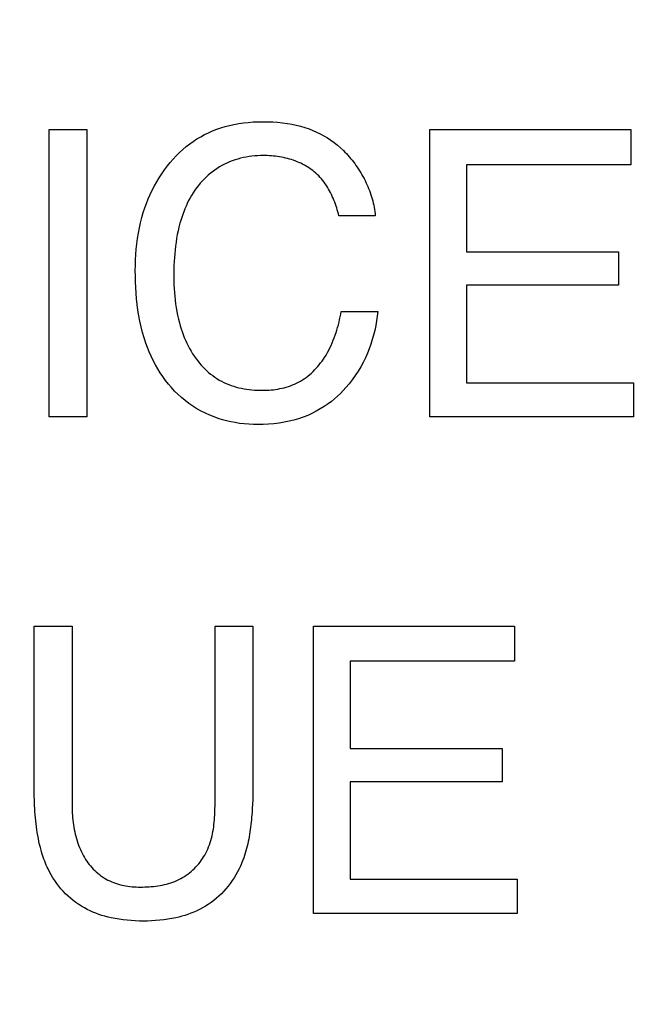
# Model space of a CAD drawing. Units: millimetres. Extents: x 0 to 1189, y 0 to 841.
# Drawn here: x 850 to 852, y 314 to 318 of the extents above; entities that cross this region are included whole.
import ezdxf

# ---------------------------------------------------------------- set-up
doc = ezdxf.new("R2010")
doc.units = ezdxf.units.MM
doc.header["$LTSCALE"] = 65.395
doc.layers.get('0').update_dxf_attribs({"linetype": 'CONTINUOUS'})
doc.layers.add('7_ALL_FEATURES', color=7, linetype='CONTINUOUS')
doc.layers.add('DEF_DRAFT_DIM', color=7, linetype='CONTINUOUS')
doc.styles.get("Standard").update_dxf_attribs({"font": 'txt', "width": 0.8})
doc.dimstyles.new('DIMSTYLE_1', dxfattribs={"dimtxt": 7, "dimasz": 3, "dimexe": 0.8, "dimexo": 0.2, "dimgap": 1.75, "dimtad": 1, "dimdec": 1, "dimlfac": 2, "dimdsep": 46, "dimtxsty": 'Standard', "dimblk": 'OPEN', "dimblk1": 'OPEN', "dimblk2": 'OPEN', "dimcen": 0.09, "dimazin": 2, "dimtp": 0.5, "dimtm": 0.5, "dimtfac": 1, "dimtdec": 1, "dimtofl": 0, "dimtmove": 0, "dimatfit": 3, "dimldrblk": 'OPEN', "dimfxl": 1, "dimtolj": 1, "dimarcsym": 0})
doc.dimstyles.new('DIMSTYLE_4', dxfattribs={"dimtxt": 7, "dimasz": 3, "dimexe": 0.8, "dimexo": 0.2, "dimgap": 1.75, "dimtad": 1, "dimdec": 1, "dimlfac": 2, "dimdsep": 46, "dimtxsty": 'Standard', "dimblk": 'OPEN', "dimblk1": 'OPEN', "dimblk2": 'OPEN', "dimcen": 0.09, "dimazin": 2, "dimtp": 0.3, "dimtm": 0.3, "dimtfac": 1, "dimtdec": 1, "dimtofl": 0, "dimtmove": 0, "dimatfit": 3, "dimldrblk": 'OPEN', "dimfxl": 1, "dimtolj": 1, "dimarcsym": 0})

# ---------------------------------------------------------------- blocks, each defined once
blk = doc.blocks.new('_OPEN')
at = {"color": 0, "linetype": 'ByBlock'}
for p, q in [((0, 0), (-1, 0.1167)), ((-1, -0.1167), (0, 0)), ((-1, 0), (0, 0))]:
    blk.add_line(p, q, dxfattribs=at)
blk = doc.blocks.new('*D21')
at = {"layer": 'DEF_DRAFT_DIM', "color": 22, "linetype": 'Continuous', "true_color": 0xe62e2e, "transparency": 16777216}
for p, q in [((892.3963, 344.0057), (739.9463, 344.0057)), ((740.7463, 344.0057), (740.7463, 317.0932)), ((740.7463, 290.1807), (740.7463, 317.0932)), ((838.279, 290.1807), (739.9463, 290.1807))]:
    blk.add_line(p, q, dxfattribs=at)
at = {"layer": 'DEF_DRAFT_DIM', "color": 22, "linetype": 'Continuous', "true_color": 0xe62e2e, "transparency": 16777216, "xscale": 3, "yscale": 3, "zscale": 3}
for p, rotation in [((740.7463, 344.0057), 90), ((740.7463, 290.1807), 270)]:
    blk.add_blockref('_OPEN', p, dxfattribs=dict(at, rotation=rotation))
blk = doc.blocks.new('*D23')
at = {"layer": 'DEF_DRAFT_DIM', "color": 22, "linetype": 'Continuous', "true_color": 0xe62e2e, "transparency": 16777216}
for p, q in [((877.9687, 326.2182), (877.9687, 397.8027)), ((827.9463, 362.2557), (878.7687, 362.2557)), ((877.9687, 362.2557), (877.9687, 326.2182)), ((877.9687, 290.1807), (877.9687, 326.2182)), ((814.2963, 290.1807), (878.7687, 290.1807))]:
    blk.add_line(p, q, dxfattribs=at)
at = {"layer": 'DEF_DRAFT_DIM', "color": 22, "linetype": 'Continuous', "true_color": 0xe62e2e, "transparency": 16777216, "xscale": 3, "yscale": 3, "zscale": 3}
for p, rotation in [((877.9687, 362.2557), 90), ((877.9687, 290.1807), 270)]:
    blk.add_blockref('_OPEN', p, dxfattribs=dict(at, rotation=rotation))

msp = doc.modelspace()

# ---------------------------------------------------------------- linework, layer by layer
at = {"layer": '7_ALL_FEATURES', "color": 7, "linetype": 'Continuous'}
for p, q in [((850.0521, 316.437), (850.0521, 317.4712)), ((850.0521, 317.4712), (850.1885, 317.4712)), ((850.1885, 317.4712), (850.1885, 316.437)), ((851.4232, 316.4367), (851.4232, 317.4712)), ((851.4232, 317.4712), (852.1467, 317.4712)), ((852.1467, 317.4712), (852.1467, 317.3443)), ((851.5552, 317.3443), (851.5552, 317.0306)), ((852.1467, 317.3443), (851.5552, 317.3443)), ((851.2268, 317.1606), (851.0958, 317.1606)), ((851.5552, 317.0306), (852.1021, 317.0306)), ((852.1021, 317.0306), (852.1021, 316.9109)), ((851.5552, 316.9109), (851.5552, 316.56)), ((852.1021, 316.9109), (851.5552, 316.9109)), ((851.1045, 316.8165), (851.2361, 316.8165)), ((851.5552, 316.56), (852.1567, 316.56)), ((852.1567, 316.56), (852.1567, 316.4367)), ((850.1885, 316.437), (850.0521, 316.437)), ((852.1567, 316.4367), (851.4232, 316.4367)), ((849.9987, 315.0926), (849.9987, 315.6843)), ((849.9987, 315.6843), (850.1349, 315.6843)), ((850.1349, 315.6843), (850.1349, 315.0449)), ((850.6498, 315.6843), (850.7862, 315.6843)), ((850.7862, 315.6843), (850.7862, 315.1034)), ((851.0048, 314.6497), (851.0048, 315.6843)), ((851.0048, 315.6843), (851.7281, 315.6843)), ((851.7281, 315.6843), (851.7281, 315.5575)), ((851.1368, 315.5575), (851.1368, 315.2436)), ((851.7281, 315.5575), (851.1368, 315.5575)), ((851.1368, 315.2436), (851.6837, 315.2436)), ((851.6837, 315.2436), (851.6837, 315.1239)), ((851.1368, 315.1239), (851.1368, 314.773)), ((851.6837, 315.1239), (851.1368, 315.1239)), ((851.1368, 314.773), (851.7379, 314.773)), ((851.7379, 314.773), (851.7379, 314.6497)), ((851.7379, 314.6497), (851.0048, 314.6497))]:
    msp.add_line(p, q, dxfattribs=at)
for points in [[(850.3628, 316.9644), (850.363, 316.9835), (850.3636, 317.0027), (850.3647, 317.0218), (850.3662, 317.041), (850.3682, 317.06), (850.3707, 317.0791), (850.3738, 317.098), (850.3774, 317.1169), (850.3815, 317.1356), (850.3863, 317.1542), (850.3916, 317.1727), (850.397, 317.1891), (850.4029, 317.2053), (850.4093, 317.2213), (850.4161, 317.2371), (850.4235, 317.2527), (850.4314, 317.268), (850.4398, 317.2831), (850.4487, 317.2979), (850.458, 317.3123), (850.4679, 317.3264), (850.4782, 317.3401), (850.4885, 317.3528), (850.4991, 317.3651), (850.5103, 317.377), (850.5218, 317.3884), (850.5338, 317.3994), (850.5462, 317.4099), (850.5586, 317.4195), (850.5715, 317.4286), (850.5847, 317.4372), (850.5982, 317.4452), (850.612, 317.4527), (850.6262, 317.4596), (850.6409, 317.4661), (850.656, 317.472), (850.6712, 317.4772), (850.6867, 317.4819), (850.7023, 317.486), (850.718, 317.4895), (850.7352, 317.4926), (850.7524, 317.4951), (850.7697, 317.497), (850.7871, 317.4983), (850.8045, 317.4991), (850.8219, 317.4994), (850.8397, 317.4992), (850.8574, 317.4984), (850.8751, 317.4972), (850.8928, 317.4953), (850.9103, 317.4929), (850.9262, 317.4901), (850.9419, 317.4868), (850.9575, 317.483), (850.9729, 317.4785), (850.9882, 317.4733), (851.0019, 317.468), (851.0154, 317.4622), (851.0287, 317.4557), (851.0417, 317.4487), (851.0544, 317.4412), (851.0668, 317.4331), (851.0788, 317.4245), (851.0903, 317.4154), (851.1014, 317.4058), (851.112, 317.3957)], [(850.8238, 317.3776), (850.8135, 317.3775), (850.8032, 317.377), (850.7928, 317.3763), (850.7825, 317.3752), (850.7722, 317.3738), (850.762, 317.3721), (850.7518, 317.3701), (850.7417, 317.3677), (850.7317, 317.365), (850.7218, 317.3619), (850.712, 317.3585), (850.7023, 317.3548), (850.6928, 317.3506), (850.6837, 317.3462), (850.6747, 317.3415), (850.6659, 317.3365), (850.6574, 317.3311), (850.649, 317.3254), (850.6408, 317.3194), (850.6328, 317.3131), (850.625, 317.3066), (850.6175, 317.2997), (850.6103, 317.2927), (850.6032, 317.2854), (850.5965, 317.2778), (850.59, 317.27), (850.5834, 317.2614), (850.577, 317.2526), (850.571, 317.2436), (850.5653, 317.2343), (850.5599, 317.2249), (850.5547, 317.2153), (850.5499, 317.2055), (850.5453, 317.1956), (850.5411, 317.1856), (850.537, 317.1755), (850.5333, 317.1652), (850.5298, 317.1549), (850.5265, 317.1444), (850.5235, 317.134), (850.52, 317.1204), (850.5168, 317.1068), (850.514, 317.0931), (850.5115, 317.0794), (850.5093, 317.0656), (850.5075, 317.0518), (850.5059, 317.0379), (850.5046, 317.0241), (850.5035, 317.0102), (850.5027, 316.9962), (850.502, 316.9823), (850.5016, 316.9684), (850.5014, 316.9544), (850.5013, 316.9405)], [(851.0958, 317.1606), (851.0941, 317.1677), (851.0922, 317.1747), (851.0902, 317.1818), (851.0881, 317.1889), (851.0858, 317.1959), (851.0834, 317.203), (851.0808, 317.21), (851.0781, 317.2169), (851.0752, 317.2238), (851.0722, 317.2306), (851.069, 317.2373), (851.0657, 317.244), (851.0622, 317.2506), (851.0585, 317.257), (851.0547, 317.2634), (851.0507, 317.2696), (851.0466, 317.2758), (851.0423, 317.2817), (851.0378, 317.2876), (851.0331, 317.2932), (851.0283, 317.2988), (851.0234, 317.3041), (851.0182, 317.3093), (851.0129, 317.3143), (851.0074, 317.319), (851.0018, 317.3236), (850.9961, 317.3279), (850.9902, 317.332), (850.9842, 317.3359), (850.978, 317.3396), (850.9717, 317.3431), (850.9653, 317.3465), (850.9587, 317.3497), (850.9521, 317.3526), (850.9454, 317.3554), (850.9385, 317.3581), (850.9316, 317.3605), (850.9247, 317.3628), (850.9176, 317.3649), (850.9105, 317.3668), (850.9034, 317.3686), (850.8962, 317.3702), (850.8889, 317.3716), (850.8817, 317.3729), (850.8744, 317.374), (850.8672, 317.375), (850.8599, 317.3758), (850.8526, 317.3765), (850.8454, 317.377), (850.8381, 317.3773), (850.8309, 317.3775), (850.8238, 317.3776)], [(851.112, 317.3957), (851.1174, 317.3902), (851.1227, 317.3846), (851.1279, 317.3789), (851.1331, 317.373), (851.1381, 317.367), (851.1431, 317.3609), (851.1479, 317.3547), (851.1527, 317.3484), (851.1573, 317.342), (851.1618, 317.3355), (851.1662, 317.329), (851.1705, 317.3223), (851.1746, 317.3155), (851.1787, 317.3087), (851.1826, 317.3017), (851.1863, 317.2947), (851.1899, 317.2877), (851.1934, 317.2806), (851.1967, 317.2734), (851.1999, 317.2661), (851.2029, 317.2588), (851.2058, 317.2514), (851.2085, 317.244), (851.2111, 317.2366), (851.2135, 317.2291), (851.2157, 317.2216), (851.2177, 317.214), (851.2196, 317.2064), (851.2213, 317.1988), (851.2228, 317.1912), (851.2241, 317.1836), (851.2252, 317.1759), (851.2261, 317.1682), (851.2268, 317.1606)], [(851.2361, 316.8165), (851.2341, 316.7994), (851.2316, 316.7823), (851.2286, 316.7654), (851.225, 316.7485), (851.2209, 316.7317), (851.2162, 316.715), (851.211, 316.6986), (851.2052, 316.6823), (851.1988, 316.6663), (851.1914, 316.6495), (851.1832, 316.633), (851.1744, 316.6168), (851.165, 316.6011), (851.1549, 316.5857), (851.1442, 316.5708), (851.133, 316.5563), (851.1211, 316.5423), (851.1114, 316.5316), (851.1013, 316.5213), (851.0908, 316.5114), (851.0801, 316.5019), (851.0689, 316.4928), (851.0574, 316.4841), (851.0434, 316.4744), (851.029, 316.4655), (851.0141, 316.4571), (850.9989, 316.4495), (850.9834, 316.4426), (850.967, 316.4362), (850.9503, 316.4305), (850.9334, 316.4255), (850.9163, 316.4213), (850.899, 316.4177), (850.8803, 316.4146), (850.8614, 316.4123), (850.8425, 316.4107), (850.8235, 316.4097), (850.8045, 316.4095), (850.7879, 316.4097), (850.7714, 316.4105), (850.7549, 316.4119), (850.7384, 316.4138), (850.7221, 316.4163), (850.7067, 316.4192), (850.6914, 316.4227), (850.6763, 316.4268), (850.6613, 316.4314), (850.6465, 316.4367), (850.6306, 316.4431), (850.615, 316.4503), (850.5997, 316.4581), (850.5847, 316.4665), (850.5701, 316.4757), (850.5559, 316.4854), (850.5421, 316.4958), (850.5289, 316.5068), (850.5161, 316.5183), (850.5042, 316.5301), (850.4928, 316.5424), (850.4819, 316.5552), (850.4716, 316.5684), (850.4617, 316.582), (850.4524, 316.596), (850.4435, 316.6103), (850.4352, 316.625), (850.4274, 316.64), (850.4201, 316.6552), (850.4132, 316.6706), (850.4069, 316.6862), (850.4011, 316.702), (850.3946, 316.7216), (850.3889, 316.7412), (850.3838, 316.7611), (850.3794, 316.7811), (850.3756, 316.8012), (850.3723, 316.8215), (850.3696, 316.8418), (850.3674, 316.8622), (850.3656, 316.8826), (850.3644, 316.903), (850.3635, 316.9235), (850.363, 316.944), (850.3628, 316.9644)], [(850.5013, 316.9405), (850.5014, 316.9267), (850.5018, 316.9128), (850.5024, 316.899), (850.5033, 316.8852), (850.5045, 316.8713), (850.5059, 316.8576), (850.5077, 316.8438), (850.5098, 316.8301), (850.5122, 316.8164), (850.5149, 316.8028), (850.518, 316.7893), (850.5214, 316.7758), (850.5245, 316.7651), (850.5277, 316.7545), (850.5312, 316.744), (850.535, 316.7336), (850.539, 316.7232), (850.5433, 316.713), (850.5479, 316.7029), (850.5527, 316.693), (850.5579, 316.6832), (850.5634, 316.6735), (850.5692, 316.6641), (850.5753, 316.6548), (850.5818, 316.6458), (850.5875, 316.6383), (850.5935, 316.6309), (850.5997, 316.6238), (850.6061, 316.6168), (850.6127, 316.6101), (850.6196, 316.6036), (850.6267, 316.5973), (850.6339, 316.5912), (850.6414, 316.5855), (850.6491, 316.58), (850.6569, 316.5748), (850.665, 316.5698), (850.6732, 316.5653), (850.6815, 316.561), (850.6902, 316.557), (850.699, 316.5534), (850.7079, 316.5501), (850.717, 316.5471), (850.7262, 316.5445), (850.7354, 316.5421), (850.7448, 316.5401), (850.7542, 316.5383), (850.7637, 316.5368), (850.7732, 316.5355), (850.7827, 316.5345), (850.7923, 316.5337), (850.8018, 316.5332), (850.8113, 316.5329), (850.8208, 316.5328)], [(850.8208, 316.5328), (850.8286, 316.5329), (850.8365, 316.5331), (850.8443, 316.5336), (850.8522, 316.5342), (850.86, 316.535), (850.8679, 316.5361), (850.8757, 316.5373), (850.8834, 316.5387), (850.8912, 316.5404), (850.8988, 316.5422), (850.9064, 316.5443), (850.914, 316.5466), (850.9214, 316.5492), (850.9287, 316.552), (850.936, 316.555), (850.9431, 316.5583), (850.9501, 316.5618), (850.9572, 316.5658), (850.9642, 316.57), (850.971, 316.5745), (850.9777, 316.5792), (850.9842, 316.5842), (850.9906, 316.5894), (850.9967, 316.5948), (851.0028, 316.6004), (851.0086, 316.6062), (851.0143, 316.6122), (851.0197, 316.6184), (851.025, 316.6247), (851.0302, 316.6312), (851.0351, 316.6378), (851.0399, 316.6445), (851.0444, 316.6514), (851.0497, 316.6598), (851.0546, 316.6683), (851.0593, 316.6769), (851.0638, 316.6856), (851.068, 316.6945), (851.0719, 316.7035), (851.0757, 316.7126), (851.0792, 316.7217), (851.0825, 316.731), (851.0856, 316.7403), (851.0886, 316.7497), (851.0913, 316.7592), (851.0939, 316.7686), (851.0963, 316.7782), (851.0986, 316.7877), (851.1007, 316.7973), (851.1027, 316.8069), (851.1045, 316.8165)], [(850.3811, 314.7451), (850.3889, 314.7452), (850.3968, 314.7454), (850.4046, 314.7457), (850.4125, 314.7461), (850.4204, 314.7467), (850.4283, 314.7475), (850.4362, 314.7484), (850.444, 314.7495), (850.4518, 314.7508), (850.4596, 314.7523), (850.4673, 314.7539), (850.475, 314.7558), (850.4826, 314.7579), (850.4901, 314.7603), (850.4975, 314.7628), (850.5049, 314.7656), (850.5121, 314.7687), (850.5192, 314.772), (850.5262, 314.7756), (850.5329, 314.7793), (850.5394, 314.7833), (850.5458, 314.7875), (850.552, 314.792), (850.5581, 314.7966), (850.564, 314.8015), (850.5698, 314.8067), (850.5754, 314.812), (850.5808, 314.8174), (850.586, 314.8231), (850.591, 314.829), (850.5958, 314.835), (850.6004, 314.8411), (850.6048, 314.8474), (850.6089, 314.8539), (850.6129, 314.8604), (850.6165, 314.8671), (850.6203, 314.8745), (850.6237, 314.882), (850.6269, 314.8896), (850.6298, 314.8973), (850.6325, 314.9051), (850.6349, 314.913), (850.6371, 314.9209), (850.6391, 314.929), (850.6409, 314.9371), (850.6424, 314.9453), (850.6438, 314.9535), (850.645, 314.9617), (850.6461, 314.97), (850.647, 314.9783), (850.6477, 314.9867), (850.6483, 314.995), (850.6488, 315.0034), (850.6492, 315.0117), (850.6495, 315.02), (850.6497, 315.0283), (850.6498, 315.0366), (850.6498, 315.6843)], [(850.7862, 315.1034), (850.7861, 315.0884), (850.7859, 315.0735), (850.7855, 315.0585), (850.7849, 315.0436), (850.7841, 315.0286), (850.7831, 315.0136), (850.7825, 315.0048), (850.7817, 314.9961), (850.7809, 314.9874), (850.78, 314.9786), (850.7791, 314.9699), (850.778, 314.9612), (850.7768, 314.9524), (850.7756, 314.9437), (850.7742, 314.935), (850.7727, 314.9264), (850.7711, 314.9178), (850.7693, 314.9092), (850.7674, 314.9006), (850.7654, 314.8921), (850.7632, 314.8836), (850.7609, 314.8752), (850.7584, 314.8669), (850.7558, 314.8586), (850.753, 314.8503), (850.75, 314.8421), (850.7469, 314.8341), (850.7435, 314.826), (850.74, 314.8181), (850.7363, 314.8102)], [(850.0485, 314.8102), (850.0452, 314.8171), (850.0422, 314.8241), (850.0392, 314.8311), (850.0365, 314.8382), (850.0338, 314.8453), (850.0313, 314.8525), (850.029, 314.8597), (850.0267, 314.867), (850.0237, 314.8774), (850.0209, 314.8878), (850.0183, 314.8983), (850.0159, 314.9089), (850.0137, 314.9195), (850.0116, 314.9302), (850.0098, 314.9409), (850.0081, 314.9516), (850.0066, 314.9624), (850.0053, 314.9731), (850.0041, 314.984), (850.003, 314.9948), (850.0021, 315.0056), (850.0013, 315.0165), (850.0006, 315.0274), (850.0001, 315.0382), (849.9996, 315.0491), (849.9992, 315.06), (849.999, 315.0709), (849.9988, 315.0817), (849.9987, 315.0926)], [(850.1349, 315.0449), (850.135, 315.0365), (850.1351, 315.0281), (850.1354, 315.0197), (850.1358, 315.0113), (850.1364, 315.0028), (850.1371, 314.9944), (850.1379, 314.986), (850.1389, 314.9775), (850.14, 314.9691), (850.1413, 314.9608), (850.1428, 314.9524), (850.1444, 314.9441), (850.1463, 314.9359), (850.1483, 314.9277), (850.1505, 314.9195), (850.153, 314.9115), (850.1556, 314.9035), (850.1585, 314.8955), (850.1615, 314.8877), (850.1649, 314.88), (850.1684, 314.8724), (850.1722, 314.8648), (850.1763, 314.8574), (850.18, 314.8511), (850.184, 314.8448), (850.1881, 314.8387), (850.1924, 314.8326), (850.1969, 314.8268), (850.2016, 314.821), (850.2065, 314.8154), (850.2115, 314.81), (850.2167, 314.8048), (850.2221, 314.7997), (850.2276, 314.7948), (850.2333, 314.7902), (850.2392, 314.7858), (850.2452, 314.7815), (850.2514, 314.7776), (850.2577, 314.7738), (850.2643, 314.7703), (850.271, 314.767), (850.2779, 314.764), (850.2848, 314.7612), (850.2919, 314.7587), (850.2991, 314.7564), (850.3064, 314.7543), (850.3137, 314.7525), (850.3211, 314.7509), (850.3285, 314.7495), (850.336, 314.7483), (850.3435, 314.7473), (850.3511, 314.7465), (850.3586, 314.7459), (850.3661, 314.7455), (850.3736, 314.7452), (850.3811, 314.7451)], [(850.7363, 314.8102), (850.7308, 314.7995), (850.7249, 314.7889), (850.7185, 314.7785), (850.7118, 314.7684), (850.7047, 314.7584), (850.6972, 314.7487), (850.6893, 314.7393), (850.6811, 314.7302), (850.6726, 314.7213), (850.6637, 314.7128), (850.6546, 314.7047), (850.6451, 314.6969), (850.6354, 314.6895), (850.6254, 314.6825), (850.6151, 314.6759), (850.6047, 314.6698), (850.5945, 314.6644), (850.5842, 314.6594), (850.5738, 314.6548), (850.5632, 314.6506), (850.5524, 314.6467), (850.5416, 314.6432), (850.5306, 314.64), (850.5195, 314.6372), (850.5084, 314.6346), (850.4941, 314.6317), (850.4796, 314.6292), (850.4651, 314.6272), (850.4505, 314.6256), (850.4359, 314.6243), (850.4213, 314.6235), (850.4066, 314.623), (850.3919, 314.6228), (850.3773, 314.623), (850.3626, 314.6235), (850.348, 314.6243), (850.3334, 314.6256), (850.3189, 314.6272), (850.3044, 314.6292), (850.29, 314.6317), (850.2756, 314.6346), (850.2645, 314.6372), (850.2535, 314.64), (850.2426, 314.6432), (850.2317, 314.6467), (850.221, 314.6506), (850.2104, 314.6548), (850.1999, 314.6594), (850.1897, 314.6644), (850.1796, 314.6698), (850.1691, 314.6759), (850.1589, 314.6825), (850.1489, 314.6895), (850.1392, 314.6969), (850.1298, 314.7047), (850.1206, 314.7128), (850.1118, 314.7213), (850.1033, 314.7302), (850.0951, 314.7393), (850.0873, 314.7487), (850.0798, 314.7584), (850.0727, 314.7684), (850.0661, 314.7786), (850.0598, 314.7889), (850.0539, 314.7995), (850.0485, 314.8102)]]:
    msp.add_lwpolyline(points, dxfattribs=at)

# ---------------------------------------------------------------- dimensions: what is measured, and where the dimension line sits
at = {"layer": 'DEF_DRAFT_DIM', "color": 22, "linetype": 'Continuous', "true_color": 0xe62e2e}
for base, p1, p2, angle, dimstyle, picture, middle in [((877.9686764126, 290.1806782912), (827.7463256068, 362.2556782912), (814.0963256068, 290.1806782912), 270, 'DIMSTYLE_1', '*D23', (877.9686764126, 369.802684615)), ((740.7463256068, 344.0056782912), (838.4790343964, 290.1806782912), (892.5963256068, 344.0056782912), 90, 'DIMSTYLE_4', '*D21', (740.7463256068, 303.0931782912))]:
    dim = msp.add_linear_dim(base=base, p1=p1, p2=p2, angle=angle, dimstyle=dimstyle, dxfattribs=at)
    dim.commit()
    dim.dimension.update_dxf_attribs({"geometry": picture, "text_midpoint": middle, "dimtype": 160})

doc.saveas('drawing.dxf')
